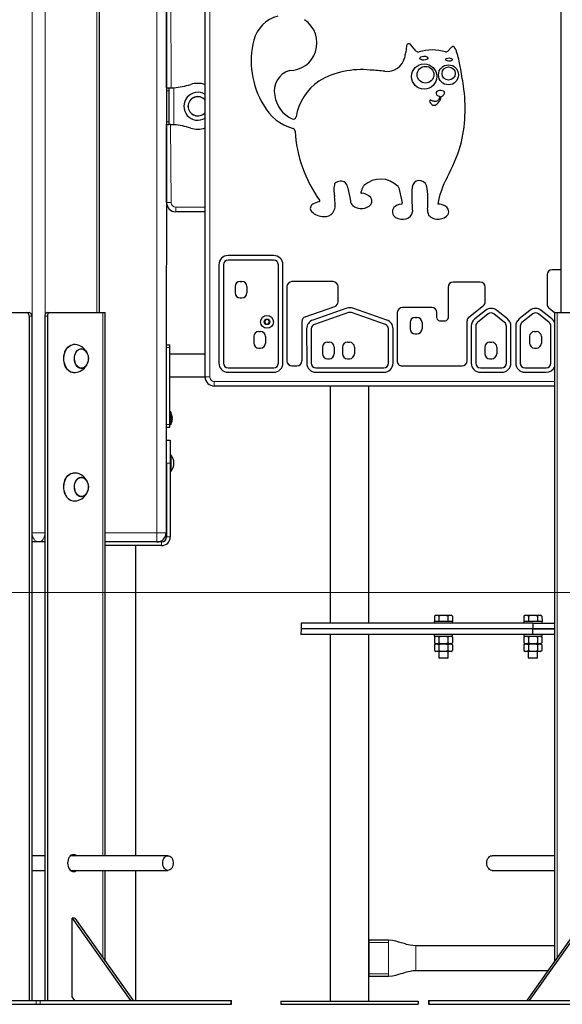
# Model space of a CAD drawing. Units: millimetres. Extents: x 6774 to 26621, y 1524 to 41026.
# Drawn here: x 15202 to 15794, y 26402 to 27475 of the extents above; entities that cross this region are included whole.
import ezdxf

# ---------------------------------------------------------------- set-up
doc = ezdxf.new("R2010")
doc.units = ezdxf.units.MM
doc.header["$LTSCALE"] = 100
doc.layers.add('THICK_LINE', color=7, linetype='Continuous', lineweight=25)

msp = doc.modelspace()

# ---------------------------------------------------------------- linework, layer by layer
at = {"color": 7, "linetype": 'Continuous', "lineweight": 18}
for p, q in [((15229.44, 28225.21), (15229.44, 27153.49)), ((15286.01, 28142.73), (15286.01, 27155.56)), ((15351.52, 27965.56), (15351.52, 26915.56)), ((15409.02, 27725.56), (15409.02, 27085.56)), ((15366.13, 27640.56), (15367.03, 27400.63)), ((15215.3, 27565.9), (15215.3, 26915.56)), ((15361.52, 27397.56), (15364.52, 27397.56)), ((15370.02, 27400.75), (15370.02, 27360.36)), ((15361.52, 27363.56), (15364.52, 27363.56)), ((15366.13, 27360.56), (15367.03, 27275.56)), ((15362.03, 27275.56), (15367.03, 27275.56)), ((15372.03, 27265.56), (15372.03, 27270.56)), ((15372.03, 27270.56), (15404.02, 27270.56)), ((15214.95, 27151.56), (15212.12, 27151.56)), ((15231.92, 27151.56), (15229.09, 27151.56)), ((15292.38, 27155.56), (15292.38, 26563.56)), ((15788.06, 27155.56), (15788.06, 26452.56)), ((15361.52, 27117.56), (15365.52, 27117.56)), ((15409.02, 27085.56), (15404.02, 27085.56)), ((15414.02, 27080.56), (15785.27, 27080.56)), ((15414.02, 27080.56), (15414.02, 27075.56)), ((15367.95, 27043.11), (15367.95, 27043.11)), ((15361.52, 27033.56), (15365.52, 27033.56)), ((15367.95, 27038), (15367.95, 27038)), ((15362.02, 26995.78), (15361.52, 26995.78)), ((15362.02, 26995.31), (15361.52, 26995.1)), ((15361.52, 26995.1), (15362.02, 26995.31)), ((15361.52, 26987.33), (15362.02, 26987.52)), ((15366.02, 26991.56), (15362.02, 26991.56)), ((15215.3, 26915.56), (15229.09, 26915.56)), ((15215.3, 26915.56), (15215.3, 26915.56)), ((15295.16, 26915.56), (15351.52, 26915.56)), ((15351.52, 26915.56), (15361.52, 26915.56)), ((15351.52, 26915.56), (15351.52, 26905.56)), ((15362.02, 26911.06), (15366.02, 26911.06)), ((15356.52, 26901.56), (15356.52, 26905.56)), ((15292.38, 26547.56), (15292.38, 26452.56)), ((15604.02, 26468.83), (15604.02, 26471.38)), ((15604.02, 26468.83), (15583.02, 26468.83)), ((15604.02, 26434.93), (15604.02, 26468.83)), ((15634.02, 26438.48), (15634.02, 26465.28)), ((15604.02, 26434.93), (15583.02, 26434.93)), ((15604.02, 26432.38), (15604.02, 26434.93)), ((15219.9, 26405.56), (15219.9, 26401.56)), ((15224.14, 26405.56), (15224.14, 26401.56)), ((15432.03, 26405.56), (15432.03, 26401.56)), ((15648.4, 26405.56), (15648.4, 26401.56))]:
    msp.add_line(p, q, dxfattribs=at)
at = {"color": 7, "linetype": 'Continuous', "lineweight": 25}
for p, q in [((15288.94, 27155.56), (15288.94, 28139)), ((15362.03, 27965.56), (15361.52, 26915.56)), ((15792.2, 27757.19), (15792.2, 27155.56)), ((15404.02, 27085.56), (15404.02, 27725.56)), ((15362.03, 27400.56), (15362.03, 27640.56)), ((15623.71, 27446.53), (15622.83, 27439.29)), ((15634.35, 27440.71), (15628.07, 27447.87)), ((15672.44, 27444.5), (15668.63, 27440.51)), ((15673.18, 27445.14), (15672.44, 27444.5)), ((15676.99, 27443.28), (15676.22, 27444.62)), ((15362.03, 27435.06), (15361.52, 27435.06)), ((15361.52, 27431.06), (15362.03, 27431.06)), ((15362.03, 27410.06), (15361.52, 27410.06)), ((15361.52, 27406.06), (15362.03, 27406.06)), ((15362.03, 27400.56), (15364.52, 27400.56)), ((15364.52, 27400.56), (15364.52, 27397.56)), ((15364.52, 27400.56), (15366.13, 27400.56)), ((15364.52, 27397.56), (15364.52, 27363.56)), ((15655.9, 27395.16), (15655.9, 27394.92)), ((15657.35, 27397.14), (15658.06, 27397.34)), ((15665.13, 27394.37), (15665.11, 27394.33)), ((15657.63, 27392.29), (15659.88, 27391.23)), ((15661.77, 27391.3), (15662.85, 27391.87)), ((15364.52, 27363.56), (15364.52, 27360.56)), ((15362.03, 27275.56), (15362.03, 27360.56)), ((15362.03, 27360.56), (15364.52, 27360.56)), ((15366.13, 27360.56), (15364.52, 27360.56)), ((15559.58, 27291.56), (15562.51, 27277.49)), ((15615.2, 27291.53), (15618.98, 27275.15)), ((15404.02, 27265.56), (15372.03, 27265.56)), ((15646.68, 27268.08), (15646.72, 27265.65)), ((15478.9, 27217.77), (15429.02, 27217.77)), ((15478.9, 27212.77), (15429.02, 27212.77)), ((15419.02, 27207.77), (15419.02, 27100.56)), ((15424.02, 27207.77), (15424.02, 27100.56)), ((15483.9, 27100.56), (15483.9, 27207.77)), ((15488.9, 27100.56), (15488.9, 27207.77)), ((15792.2, 27202.35), (15782.46, 27202.35)), ((15442.13, 27189.65), (15444.13, 27189.65)), ((15543.55, 27189.4), (15498.76, 27189.4)), ((15704.09, 27188.92), (15674.52, 27188.92)), ((15776.96, 27196.85), (15776.96, 27165.09)), ((15436.63, 27184.15), (15436.63, 27177.15)), ((15449.63, 27184.15), (15449.63, 27177.15)), ((15493.26, 27183.9), (15493.26, 27103.06)), ((15549.1, 27167.51), (15549.05, 27183.91)), ((15669.02, 27183.42), (15669.02, 27149.67)), ((15709.63, 27167.65), (15709.59, 27183.43)), ((15442.13, 27171.65), (15444.13, 27171.65)), ((15513.34, 27151.15), (15545.4, 27162.3)), ((15558.63, 27160.34), (15521.52, 27147.49)), ((15602.28, 27147.49), (15565.17, 27160.34)), ((15651.42, 27161.1), (15619.17, 27161.1)), ((15691.83, 27150.8), (15707.56, 27163.34)), ((15709.76, 27158.03), (15698.11, 27148.73)), ((15733.89, 27148.73), (15722.23, 27158.02)), ((15758.22, 27158.03), (15746.56, 27148.73)), ((15782.34, 27148.73), (15770.68, 27158.02)), ((15778.99, 27160.83), (15785.27, 27155.56)), ((15151.66, 27155.56), (15209.29, 27155.56)), ((15209.29, 27155.56), (15212.12, 27155.56)), ((15212.12, 27151.56), (15212.12, 26405.56)), ((15214.95, 27151.56), (15214.95, 26405.56)), ((15229.09, 27151.56), (15229.09, 26405.56)), ((15231.92, 27155.56), (15234.75, 27155.56)), ((15231.92, 27151.56), (15231.92, 26405.56)), ((15234.75, 27155.56), (15292.38, 27155.56)), ((15292.38, 27155.56), (15295.16, 27155.56)), ((15295.16, 26563.56), (15295.16, 27155.56)), ((15470.42, 27148.22), (15468.66, 27145.94)), ((15473.28, 27147.85), (15470.42, 27148.22)), ((15474.39, 27145.18), (15473.28, 27147.85)), ((15560.27, 27155.61), (15523.16, 27142.76)), ((15600.65, 27142.76), (15563.54, 27155.61)), ((15613.67, 27155.64), (15613.35, 27103.09)), ((15633.14, 27150.39), (15635.14, 27150.39)), ((15689.76, 27103.06), (15689.76, 27146.5)), ((15712.88, 27154.12), (15701.22, 27144.82)), ((15730.77, 27144.82), (15719.11, 27154.12)), ((15761.33, 27154.12), (15749.68, 27144.82)), ((15779.22, 27144.82), (15767.57, 27154.12)), ((15785.27, 27155.56), (15785.27, 26448.62)), ((15785.27, 27155.56), (15788.06, 27155.56)), ((15788.06, 27155.56), (15845.69, 27155.56)), ((15468.66, 27145.94), (15469.76, 27143.27)), ((15469.76, 27143.27), (15472.63, 27142.89)), ((15472.63, 27142.89), (15474.39, 27145.18)), ((15509.65, 27145.96), (15509.65, 27103.06)), ((15514.79, 27138.03), (15514.81, 27100.55)), ((15519.79, 27138.03), (15519.81, 27100.55)), ((15604.01, 27100.56), (15604.01, 27138.04)), ((15609.01, 27100.56), (15609.01, 27138.04)), ((15627.64, 27144.89), (15627.64, 27137.89)), ((15640.64, 27144.89), (15640.64, 27137.89)), ((15694.34, 27140.91), (15694.34, 27100.56)), ((15699.34, 27140.91), (15699.34, 27100.56)), ((15732.65, 27100.56), (15732.65, 27140.91)), ((15737.65, 27100.56), (15737.65, 27140.91)), ((15742.79, 27140.91), (15742.79, 27100.56)), ((15747.79, 27140.91), (15747.79, 27100.56)), ((15781.11, 27100.56), (15781.11, 27140.91)), ((15457.03, 27129.45), (15457.03, 27122.45)), ((15462.53, 27134.95), (15464.53, 27134.95)), ((15470.03, 27129.45), (15470.03, 27122.45)), ((15633.14, 27132.39), (15635.14, 27132.39)), ((15757.89, 27129.45), (15757.89, 27122.45)), ((15763.39, 27134.95), (15765.39, 27134.95)), ((15770.89, 27129.45), (15770.89, 27122.45)), ((15268.83, 27116.3), (15268.67, 27116.3)), ((15361.52, 27120.56), (15365.52, 27120.56)), ((15365.52, 27117.56), (15365.52, 27120.56)), ((15365.52, 27033.56), (15365.52, 27117.56)), ((15462.53, 27116.95), (15464.53, 27116.95)), ((15531.97, 27117.82), (15531.97, 27110.82)), ((15537.47, 27123.32), (15539.47, 27123.32)), ((15544.97, 27117.82), (15544.97, 27110.82)), ((15553.88, 27117.82), (15553.88, 27110.82)), ((15559.38, 27123.32), (15561.38, 27123.32)), ((15566.88, 27117.82), (15566.88, 27110.82)), ((15709.13, 27117.82), (15709.13, 27110.82)), ((15714.63, 27123.32), (15716.63, 27123.32)), ((15722.13, 27117.82), (15722.13, 27110.82)), ((15763.39, 27116.95), (15765.39, 27116.95)), ((15365.52, 27110.56), (15404.02, 27110.56)), ((15537.47, 27105.32), (15539.47, 27105.32)), ((15559.38, 27105.32), (15561.38, 27105.32)), ((15714.63, 27105.32), (15716.63, 27105.32)), ((15268.67, 27094.82), (15268.83, 27094.81)), ((15429.02, 27095.56), (15478.9, 27095.56)), ((15498.76, 27097.56), (15504.15, 27097.56)), ((15524.81, 27095.56), (15599.01, 27095.56)), ((15618.85, 27097.56), (15684.26, 27097.56)), ((15704.34, 27095.56), (15727.65, 27095.56)), ((15752.79, 27095.56), (15776.11, 27095.56)), ((15365.52, 27085.56), (15404.02, 27085.56)), ((15429.02, 27090.56), (15478.9, 27090.56)), ((15524.81, 27090.56), (15599.01, 27090.56)), ((15704.34, 27090.56), (15727.65, 27090.56)), ((15752.79, 27090.56), (15776.11, 27090.56)), ((15785.27, 27075.56), (15414.02, 27075.56)), ((15540.36, 27075.56), (15540.36, 26816.88)), ((15582.66, 26816.88), (15582.66, 27075.56)), ((15366.52, 27047.36), (15365.52, 27047.36)), ((15366.52, 27047.36), (15366.52, 27033.76)), ((15368.12, 27042.61), (15368.12, 27042.59)), ((15368.12, 27041.85), (15368.12, 27041.29)), ((15368.12, 27039.82), (15368.12, 27039.26)), ((15361.52, 27030.56), (15365.52, 27030.56)), ((15365.52, 27033.56), (15366.52, 27033.76)), ((15365.52, 27030.56), (15365.52, 27033.56)), ((15368.12, 27038.53), (15368.12, 27038.5)), ((15362.02, 26991.56), (15362.02, 27016.56)), ((15362.02, 27016.56), (15366.02, 27016.56)), ((15366.02, 27016.56), (15366.02, 26991.56)), ((15362.02, 26995.78), (15361.52, 26995.78)), ((15366.75, 27000.56), (15366.02, 27000.56)), ((15366.75, 27000.56), (15366.75, 26982.56)), ((15361.52, 26987.33), (15362.02, 26987.33)), ((15362.02, 26991.56), (15362.02, 26911.06)), ((15366.02, 26991.56), (15366.02, 26911.06)), ((15268.83, 26976.3), (15268.67, 26976.3)), ((15366.02, 26982.56), (15366.75, 26982.56)), ((15268.67, 26954.82), (15268.83, 26954.81)), ((15222.37, 26905.56), (15214.95, 26905.56)), ((15229.09, 26905.56), (15222.37, 26905.56)), ((15351.52, 26905.56), (15295.16, 26905.56)), ((15356.52, 26901.56), (15295.16, 26901.56)), ((15328.27, 26563.56), (15328.27, 26901.56)), ((15356.52, 26905.56), (15351.52, 26905.56)), ((15656.03, 26825.88), (15654.21, 26824.83)), ((15654.21, 26824.83), (15654.21, 26818.88)), ((15656.03, 26825.88), (15664.02, 26825.88)), ((15659.12, 26824.83), (15659.12, 26818.88)), ((15664.02, 26825.88), (15672.01, 26825.88)), ((15668.93, 26824.83), (15668.93, 26818.88)), ((15673.84, 26824.83), (15672.01, 26825.88)), ((15673.84, 26824.83), (15673.84, 26818.88)), ((15753.53, 26825.88), (15751.71, 26824.83)), ((15751.71, 26824.83), (15751.71, 26818.88)), ((15753.53, 26825.88), (15761.52, 26825.88)), ((15756.62, 26824.83), (15756.62, 26818.88)), ((15761.52, 26825.88), (15769.51, 26825.88)), ((15766.43, 26824.83), (15766.43, 26818.88)), ((15771.34, 26824.83), (15769.51, 26825.88)), ((15771.34, 26824.83), (15771.52, 26818.88)), ((15508.64, 26816.88), (15508.64, 26810.88)), ((15761.54, 26816.88), (15508.64, 26816.88)), ((15654.02, 26818.88), (15654.02, 26816.88)), ((15674.02, 26818.88), (15654.02, 26818.88)), ((15674.02, 26816.88), (15674.02, 26818.88)), ((15751.52, 26818.88), (15751.52, 26816.88)), ((15771.52, 26818.88), (15751.52, 26818.88)), ((15761.54, 26816.88), (15761.54, 26810.88)), ((15761.54, 26816.88), (15785.27, 26816.88)), ((15771.52, 26816.88), (15771.52, 26818.88)), ((15508.64, 26810.88), (15508.6, 26804.88)), ((15761.5, 26804.88), (15508.6, 26804.88)), ((15761.5, 26810.88), (15508.65, 26810.88)), ((15761.54, 26810.88), (15508.65, 26810.88)), ((15540.37, 26804.88), (15540.37, 26404.88)), ((15582.67, 26404.88), (15582.67, 26804.88)), ((15654.02, 26804.88), (15654.02, 26802.88)), ((15654.02, 26802.88), (15674.02, 26802.88)), ((15656.03, 26802.88), (15654.21, 26801.83)), ((15673.84, 26801.83), (15672.01, 26802.88)), ((15674.02, 26802.88), (15674.02, 26804.88)), ((15751.52, 26804.88), (15751.52, 26802.88)), ((15751.52, 26802.88), (15771.52, 26802.88)), ((15753.53, 26802.88), (15751.71, 26801.83)), ((15761.5, 26804.88), (15761.5, 26810.88)), ((15785.27, 26810.88), (15761.5, 26810.88)), ((15785.27, 26804.88), (15761.5, 26804.88)), ((15761.54, 26810.88), (15785.27, 26810.88)), ((15771.34, 26801.83), (15769.51, 26802.88)), ((15771.52, 26802.88), (15771.52, 26804.88)), ((15654.21, 26801.83), (15654.21, 26795.54)), ((15654.21, 26795.54), (15656.03, 26794.48)), ((15656.03, 26794.48), (15654.21, 26793.43)), ((15654.21, 26793.43), (15654.21, 26787.14)), ((15656.03, 26794.48), (15672.01, 26794.48)), ((15664.02, 26794.48), (15656.03, 26794.48)), ((15659.12, 26801.83), (15659.12, 26795.54)), ((15659.12, 26793.43), (15659.12, 26787.14)), ((15672.01, 26794.48), (15664.02, 26794.48)), ((15668.93, 26801.83), (15668.93, 26795.54)), ((15668.93, 26793.43), (15668.93, 26787.14)), ((15672.01, 26794.48), (15673.84, 26795.54)), ((15673.84, 26793.43), (15672.01, 26794.48)), ((15673.84, 26801.83), (15673.84, 26795.54)), ((15673.84, 26793.43), (15673.84, 26787.14)), ((15751.71, 26801.83), (15751.71, 26795.54)), ((15751.71, 26795.54), (15753.53, 26794.48)), ((15753.53, 26794.48), (15751.71, 26793.43)), ((15751.71, 26793.43), (15751.71, 26787.14)), ((15761.52, 26794.48), (15753.53, 26794.48)), ((15753.53, 26794.48), (15769.51, 26794.48)), ((15756.62, 26801.83), (15756.62, 26795.54)), ((15756.62, 26793.43), (15756.62, 26787.14)), ((15769.51, 26794.48), (15761.52, 26794.48)), ((15766.43, 26801.83), (15766.43, 26795.54)), ((15766.43, 26793.43), (15766.43, 26787.14)), ((15769.51, 26794.48), (15771.34, 26795.54)), ((15771.34, 26793.43), (15769.51, 26794.48)), ((15771.34, 26801.83), (15771.34, 26795.54)), ((15771.34, 26793.43), (15771.34, 26787.14)), ((15654.21, 26787.14), (15656.03, 26786.08)), ((15664.02, 26786.08), (15656.03, 26786.08)), ((15659.02, 26786.08), (15659.02, 26779.38)), ((15672.01, 26786.08), (15664.02, 26786.08)), ((15669.02, 26779.38), (15669.02, 26786.08)), ((15672.01, 26786.08), (15673.84, 26787.14)), ((15751.71, 26787.14), (15753.53, 26786.08)), ((15761.52, 26786.08), (15753.53, 26786.08)), ((15756.52, 26786.08), (15756.52, 26779.38)), ((15769.51, 26786.08), (15761.52, 26786.08)), ((15766.52, 26779.38), (15766.52, 26786.08)), ((15769.51, 26786.08), (15771.34, 26787.14)), ((15659.02, 26779.38), (15659.52, 26778.88)), ((15659.02, 26779.38), (15669.02, 26779.38)), ((15668.52, 26778.88), (15659.52, 26778.88)), ((15668.52, 26778.88), (15669.02, 26779.38)), ((15756.52, 26779.38), (15757.02, 26778.88)), ((15756.52, 26779.38), (15766.52, 26779.38)), ((15766.02, 26778.88), (15757.02, 26778.88)), ((15766.02, 26778.88), (15766.52, 26779.38)), ((15229.09, 26563.56), (15214.95, 26563.56)), ((15363.44, 26563.56), (15257.27, 26563.56)), ((15785.27, 26563.56), (15716.99, 26563.56)), ((15214.95, 26547.56), (15229.09, 26547.56)), ((15257.27, 26547.56), (15363.44, 26547.56)), ((15295.16, 26448.62), (15295.16, 26547.56)), ((15328.27, 26405.56), (15328.27, 26547.56)), ((15716.99, 26547.56), (15785.27, 26547.56)), ((15261.97, 26495.56), (15259.14, 26495.56)), ((15259.14, 26495.56), (15322.78, 26405.56)), ((15259.14, 26409.56), (15259.14, 26495.56)), ((15261.97, 26495.56), (15325.61, 26405.56)), ((15818.46, 26495.56), (15754.82, 26405.56)), ((15821.29, 26495.56), (15757.65, 26405.56)), ((15604.02, 26471.38), (15583.02, 26471.38)), ((15583.02, 26468.83), (15583.02, 26471.38)), ((15583.02, 26434.93), (15583.02, 26468.83)), ((15785.27, 26465.28), (15634.02, 26465.28)), ((15634.02, 26438.48), (15778.11, 26438.48)), ((15583.02, 26432.38), (15583.02, 26434.93)), ((15583.02, 26432.38), (15604.02, 26432.38)), ((15012.01, 26405.56), (15219.9, 26405.56)), ((15219.9, 26405.56), (15224.14, 26405.56)), ((15224.14, 26405.56), (15432.03, 26405.56)), ((15261.97, 26405.56), (15259.14, 26409.56)), ((15432.03, 26405.56), (15432.91, 26405.56)), ((15432.91, 26401.56), (15432.91, 26405.56)), ((15647.53, 26405.56), (15647.53, 26401.56)), ((15647.53, 26405.56), (15648.4, 26405.56)), ((15648.4, 26405.56), (15856.29, 26405.56)), ((15012.01, 26401.56), (15219.9, 26401.56)), ((15219.9, 26401.56), (15224.14, 26401.56)), ((15224.14, 26401.56), (15432.03, 26401.56)), ((15432.03, 26401.56), (15432.91, 26401.56)), ((15486.52, 26404.88), (15486.52, 26401.88)), ((15486.52, 26404.88), (15636.52, 26404.88)), ((15486.52, 26401.88), (15636.52, 26401.88)), ((15636.52, 26404.88), (15636.52, 26401.88)), ((15647.53, 26401.56), (15648.4, 26401.56)), ((15648.4, 26401.56), (15856.29, 26401.56))]:
    msp.add_line(p, q, dxfattribs=at)
at = {"color": 7, "linetype": 'Continuous', "lineweight": 25, "flags": 128}
for points in [[(15364.52, 27400.56), (15366.75, 27400.62), (15370.02, 27400.75)], [(15366.13, 27400.56), (15367.9, 27400.62), (15370.02, 27400.75)], [(15370.02, 27360.36), (15366.75, 27360.5), (15364.01, 27360.56)], [(15370.02, 27360.36), (15367.9, 27360.5), (15366.13, 27360.56)], [(15251.52, 27097.38), (15250.74, 27099.43), (15250.2, 27101.62), (15249.89, 27103.9), (15249.84, 27106.22), (15250.04, 27108.53), (15250.48, 27110.76), (15251.16, 27112.88), (15252.06, 27114.82), (15253.16, 27116.55), (15254.43, 27118.01), (15255.85, 27119.19), (15257.38, 27120.04), (15258.98, 27120.56), (15260.14, 27120.68)], [(15251.65, 27097.37), (15250.87, 27099.42), (15250.33, 27101.61), (15250.02, 27103.9), (15249.97, 27106.22), (15250.17, 27108.53), (15250.61, 27110.77), (15251.29, 27112.88), (15252.19, 27114.83), (15253.29, 27116.56), (15254.57, 27118.03), (15255.99, 27119.2), (15257.51, 27120.06), (15259.12, 27120.58), (15260.14, 27120.68)], [(15273.62, 27096.98), (15272.43, 27095.93), (15271.12, 27095.22), (15269.74, 27094.85), (15268.34, 27094.85), (15266.96, 27095.22), (15265.65, 27095.93), (15264.46, 27096.98), (15263.42, 27098.32), (15262.58, 27099.9), (15261.95, 27101.67), (15261.57, 27103.58), (15261.44, 27105.56), (15261.57, 27107.53), (15261.95, 27109.44), (15262.58, 27111.22), (15263.42, 27112.8), (15264.46, 27114.14), (15265.65, 27115.18), (15266.96, 27115.9), (15268.34, 27116.26), (15269.74, 27116.26), (15271.12, 27115.9), (15272.43, 27115.18), (15273.62, 27114.13), (15274.66, 27112.8), (15275.5, 27111.21), (15276.13, 27109.44), (15276.51, 27107.53), (15276.64, 27105.56), (15276.51, 27103.58), (15276.13, 27101.67), (15275.5, 27099.9), (15274.66, 27098.31), (15273.62, 27096.98)], [(15262.79, 27099.9), (15262.16, 27101.62), (15261.76, 27103.48), (15261.62, 27105.4), (15261.72, 27107.33), (15262.08, 27109.2), (15262.67, 27110.95), (15263.48, 27112.52), (15264.48, 27113.84), (15265.63, 27114.89), (15266.9, 27115.61), (15268.25, 27116), (15269.62, 27116.03), (15270.97, 27115.7), (15272.25, 27115.02), (15273.43, 27114.03), (15274.45, 27112.74), (15275.3, 27111.22), (15275.92, 27109.49), (15276.32, 27107.64), (15276.46, 27105.71), (15276.36, 27103.78), (15276, 27101.91), (15275.41, 27100.16), (15274.6, 27098.6), (15273.6, 27097.27), (15272.45, 27096.23), (15271.18, 27095.5), (15269.83, 27095.12), (15268.46, 27095.09), (15267.11, 27095.42), (15265.83, 27096.09), (15264.65, 27097.09), (15263.63, 27098.37), (15262.79, 27099.9)], [(15260.12, 27090.39), (15259.68, 27090.44), (15258.05, 27090.81), (15256.49, 27091.52), (15255.02, 27092.56), (15253.69, 27093.91), (15252.51, 27095.53), (15251.52, 27097.38)], [(15367.95, 27043.11), (15367.92, 27043.18), (15367.9, 27043.21), (15367.88, 27043.19), (15367.88, 27043.12), (15367.89, 27043.02), (15367.91, 27042.88), (15367.94, 27042.73), (15367.95, 27042.67)], [(15367.95, 27038.44), (15367.92, 27038.29), (15367.89, 27038.14), (15367.88, 27038.02), (15367.88, 27037.93), (15367.89, 27037.9), (15367.91, 27037.92), (15367.95, 27037.98), (15367.95, 27038)], [(15251.52, 26957.38), (15250.74, 26959.43), (15250.2, 26961.62), (15249.89, 26963.9), (15249.84, 26966.22), (15250.04, 26968.53), (15250.48, 26970.76), (15251.16, 26972.88), (15252.06, 26974.82), (15253.16, 26976.55), (15254.43, 26978.01), (15255.85, 26979.19), (15257.38, 26980.04), (15258.98, 26980.56), (15259.82, 26980.69)], [(15251.65, 26957.37), (15250.87, 26959.42), (15250.33, 26961.61), (15250.02, 26963.9), (15249.97, 26966.22), (15250.17, 26968.53), (15250.61, 26970.77), (15251.29, 26972.88), (15252.19, 26974.83), (15253.29, 26976.56), (15254.57, 26978.03), (15255.99, 26979.2), (15257.51, 26980.06), (15259.12, 26980.58), (15260.13, 26980.72)], [(15273.62, 26956.98), (15272.43, 26955.93), (15271.12, 26955.22), (15269.74, 26954.85), (15268.34, 26954.85), (15266.96, 26955.22), (15265.65, 26955.93), (15264.46, 26956.98), (15263.42, 26958.32), (15262.58, 26959.9), (15261.95, 26961.67), (15261.57, 26963.58), (15261.44, 26965.56), (15261.57, 26967.53), (15261.95, 26969.44), (15262.58, 26971.22), (15263.42, 26972.8), (15264.46, 26974.14), (15265.65, 26975.18), (15266.96, 26975.9), (15268.34, 26976.26), (15269.74, 26976.26), (15271.12, 26975.9), (15272.43, 26975.18), (15273.62, 26974.13), (15274.66, 26972.8), (15275.5, 26971.21), (15276.13, 26969.44), (15276.51, 26967.53), (15276.64, 26965.56), (15276.51, 26963.58), (15276.13, 26961.67), (15275.5, 26959.9), (15274.66, 26958.31), (15273.62, 26956.98)], [(15262.79, 26959.9), (15262.16, 26961.62), (15261.76, 26963.48), (15261.62, 26965.4), (15261.72, 26967.33), (15262.08, 26969.2), (15262.67, 26970.95), (15263.48, 26972.52), (15264.48, 26973.84), (15265.63, 26974.89), (15266.9, 26975.61), (15268.25, 26976), (15269.62, 26976.03), (15270.97, 26975.7), (15272.25, 26975.02), (15273.43, 26974.03), (15274.45, 26972.74), (15275.3, 26971.22), (15275.92, 26969.49), (15276.32, 26967.64), (15276.46, 26965.71), (15276.36, 26963.78), (15276, 26961.91), (15275.41, 26960.16), (15274.6, 26958.6), (15273.6, 26957.27), (15272.45, 26956.23), (15271.18, 26955.5), (15269.83, 26955.12), (15268.46, 26955.09), (15267.11, 26955.42), (15265.83, 26956.09), (15264.65, 26957.09), (15263.63, 26958.37), (15262.79, 26959.9)], [(15263.84, 26563.56), (15263.06, 26564.1), (15261.83, 26564.63), (15260.56, 26564.81), (15259.28, 26564.63), (15258.05, 26564.1), (15256.92, 26563.25), (15255.93, 26562.1), (15255.12, 26560.7), (15254.51, 26559.1), (15254.14, 26557.36), (15254.01, 26555.56), (15254.14, 26553.75), (15254.51, 26552.02), (15255.12, 26550.42), (15255.93, 26549.02), (15256.92, 26547.87), (15258.05, 26547.01), (15259.28, 26546.48), (15260.56, 26546.31), (15261.83, 26546.48), (15263.06, 26547.01), (15263.84, 26547.56)], [(15259.14, 26564.59), (15260.23, 26564.1), (15261.01, 26563.56)], [(15357.78, 26555.56), (15357.92, 26557.28), (15358.31, 26558.92), (15358.94, 26560.4), (15359.78, 26561.65), (15360.79, 26562.62), (15361.93, 26563.27), (15363.13, 26563.54), (15364.35, 26563.45), (15365.53, 26562.99), (15366.61, 26562.18), (15367.55, 26561.06), (15368.29, 26559.68), (15368.8, 26558.11), (15369.06, 26556.42), (15369.06, 26554.69), (15368.8, 26553), (15368.29, 26551.43), (15367.55, 26550.06), (15366.61, 26548.94), (15365.53, 26548.12), (15364.35, 26547.66), (15363.13, 26547.57), (15361.93, 26547.85), (15360.79, 26548.49), (15359.78, 26549.46), (15358.94, 26550.72), (15358.31, 26552.2), (15357.92, 26553.84), (15357.78, 26555.56)], [(15711.34, 26555.56), (15711.47, 26557.28), (15711.86, 26558.92), (15712.49, 26560.4), (15713.33, 26561.65), (15714.34, 26562.62), (15715.48, 26563.27), (15716.69, 26563.54), (15716.99, 26563.56)], [(15261.01, 26547.56), (15260.23, 26547.01), (15259.14, 26546.53)], [(15716.99, 26547.56), (15716.69, 26547.57), (15715.48, 26547.85), (15714.34, 26548.49), (15713.33, 26549.46), (15712.49, 26550.72), (15711.86, 26552.2), (15711.47, 26553.84), (15711.34, 26555.56)], [(15634.02, 26465.28), (15630.58, 26465.5), (15627.74, 26465.97), (15625.48, 26466.48), (15623.79, 26466.92), (15622.41, 26467.31), (15621.2, 26467.67), (15619.75, 26468.11), (15617.71, 26468.73), (15615.19, 26469.48), (15612.08, 26470.31), (15608.36, 26471.04), (15604.02, 26471.38)], [(15604.02, 26432.38), (15608.36, 26432.72), (15612.08, 26433.46), (15615.19, 26434.28), (15617.71, 26435.03), (15619.75, 26435.66), (15620.86, 26435.99), (15621.83, 26436.28), (15622.68, 26436.53), (15623.79, 26436.85), (15625.48, 26437.29), (15627.74, 26437.8), (15630.58, 26438.26), (15634.02, 26438.48)]]:
    msp.add_lwpolyline(points, dxfattribs=at)
at = {"color": 7, "linetype": 'Continuous', "lineweight": 18, "flags": 128}
for points in [[(15222.37, 26905.56), (15220.99, 26905.75), (15219.67, 26906.32), (15218.44, 26907.24), (15217.37, 26908.49), (15216.49, 26910), (15215.84, 26911.73), (15215.44, 26913.61), (15215.3, 26915.56)], [(15229.09, 26912.43), (15228.9, 26911.73), (15228.25, 26910), (15227.37, 26908.49), (15226.3, 26907.24), (15225.08, 26906.32), (15223.75, 26905.75), (15222.37, 26905.56)]]:
    msp.add_lwpolyline(points, dxfattribs=at)
at = {"color": 7, "linetype": 'Continuous', "lineweight": 25}
for centre, radius in [((15642.97, 27412.99), 13.8), ((15669.46, 27414.8), 10.88), ((15644.45, 27414.96), 9.13), ((15669.68, 27416.28), 7.2), ((15471.52, 27145.56), 7), ((15471.52, 27145.56), 3)]:
    msp.add_circle(centre, radius, dxfattribs=at)
for centre, radius, start, end in [((15492.45, 27443.5), 36.43, 104.30892, 165.3152), ((15495.44, 27449.57), 30.61, 341.55938, 56.00857), ((15545.28, 27429.66), 91.05, 165.3152, 211.51296), ((15626.19, 27446.22), 2.5, 41.26395, 173.05667), ((15496.25, 27449.3), 29.75, 269.48215, 341.55938), ((15576.91, 27444.88), 46.25, 346.05383, 353.05667), ((15636.6, 27442.69), 3, 221.26395, 287.1317), ((15651.82, 27393.33), 48.65, 72.9509, 107.1317), ((15666.82, 27442.23), 2.5, 252.9509, 316.31295), ((15674.49, 27443.62), 2, 29.98811, 130.62619), ((15652.69, 27431.3), 27.09, 18.61689, 26.23664), ((15559.34, 27402.51), 124.78, 9.8011, 17.46278), ((15602.39, 27438.55), 20, 263.40672, 346.05383), ((15503.01, 27397.11), 23.51, 107.41484, 192.25102), ((15574.27, 27329.02), 91.5, 83.83506, 120.3762), ((15572.73, 27181.96), 238.3, 83.40672, 87.26647), ((15326.28, 27354.14), 362.76, 7.72562, 11.0628), ((15364.53, 27477.28), 76.72, 274.10909, 288.03864), ((15396.03, 27380.56), 25, 71.34243, 108.03864), ((15562.95, 27358.42), 60.63, 125.20255, 170.04244), ((15396.03, 27380.56), 15.21, 58.26751, 301.73249), ((15657.9, 27395.21), 2, 105.9965, 181.52633), ((15658.9, 27395), 3, 181.52633, 244.87325), ((15660.57, 27388.33), 9.35, 68.23509, 105.54448), ((15660.51, 27396.29), 5, 297.95211, 336.89662), ((15663.29, 27395.16), 2, 336.89662, 68.23509), ((15524.1, 27377.82), 163.58, 345.81188, 8.82129), ((15396.02, 27380.18), 10.75, 41.87686, 178.01354), ((15396.03, 27380.56), 10.5, 40.38623, 180), ((15513.13, 27397.03), 33.45, 188.42328, 245.03523), ((15649.94, 27386.35), 1, 63.70479, 191.99053), ((15655.12, 27387.45), 6.3, 191.99053, 232.17202), ((15655.63, 27397.86), 11.84, 243.70479, 261.30114), ((15653.71, 27385.63), 4, 232.17202, 307.85591), ((15654.94, 27391.81), 5.76, 258.98629, 341.82935), ((15644.36, 27397.66), 19.23, 307.85591, 323.91717), ((15659.46, 27390.32), 1, 341.82935, 64.87325), ((15654.29, 27390.43), 6.95, 323.91717, 359.90179), ((15662.24, 27390.41), 1, 117.95211, 179.90179), ((15396.02, 27380.93), 10.75, 181.98646, 318.12314), ((15396.03, 27380.56), 10.5, 180, 319.61377), ((15514.57, 27407.7), 53.45, 208.65674, 254.10815), ((15500.28, 27369.42), 3, 245.03523, 350.04244), ((15364.53, 27283.83), 76.73, 71.96136, 85.8909), ((15396.03, 27380.56), 25, 251.96136, 288.65757), ((15499.11, 27353.41), 3, 3.28699, 74.10815), ((15644.7, 27361.77), 142.83, 183.28699, 215.83625), ((15483.55, 27401.93), 209.23, 331.76693, 342.12995), ((15547.87, 27294.5), 2.89, 132.86142, 170.65403), ((15551.83, 27290.23), 8.72, 54.11477, 132.86142), ((15550.8, 27290.99), 8.81, 3.69324, 45.73557), ((15595.29, 27274.84), 26.35, 43.35333, 133.31217), ((15637.86, 27291.34), 8.19, 19.39395, 172.32203), ((15765.69, 27252.38), 110.1, 152.65604, 168.69315), ((15583.81, 27288.59), 39.32, 170.65403, 190.14599), ((15574.87, 27286.71), 1, 162.18739, 266.7409), ((15609.21, 27275.68), 37.06, 152.20791, 162.18739), ((15574, 27271.35), 14.39, 42.42769, 86.7409), ((15579.96, 27291.1), 4, 133.31217, 152.20791), ((15612.28, 27290.85), 3, 12.97152, 43.66066), ((15800.39, 27282.31), 170.95, 176.60623, 185.55034), ((15552.06, 27277.1), 95.05, 354.5527, 10.27688), ((15372.03, 27275.56), 10, 180, 270), ((15533.6, 27254.49), 22.71, 103.40898, 122.15886), ((15528.1, 27277.56), 1, 283.40898, 35.83625), ((15495.76, 27272.83), 50.13, 0.58113, 10.14599), ((15561.53, 27277.29), 1, 2.64026, 11.75142), ((15569.68, 27277.67), 7.15, 182.64026, 229.32342), ((15579.47, 27277.14), 6.47, 303.68856, 37.24766), ((15618, 27274.92), 1, 274.49242, 12.97152), ((15523.74, 27269.24), 5, 116.49733, 222.74188), ((15533.71, 27279.65), 19.4, 225.3266, 269.70818), ((15534.13, 27272.43), 12.2, 267.55312, 319.23018), ((15532.94, 27272.22), 13, 323.35898, 4.93424), ((15574.26, 27284.53), 15.38, 233.01911, 265.66918), ((15574.6, 27283.94), 14.82, 264.18246, 304.76548), ((15615.48, 27265.61), 7.14, 141.74165, 239.12623), ((15619.08, 27261.21), 12.75, 94.49242, 136.2514), ((15620.79, 27267.19), 9.59, 286.1479, 349.93795), ((15629.25, 27265.68), 1, 349.93795, 5.55034), ((15654, 27265.93), 7.29, 182.19252, 222.94617), ((15657.79, 27258.12), 15.84, 51.8681, 90.23464), ((15663.28, 27265.75), 6.46, 306.95761, 48.39612), ((15619.36, 27272.1), 14.72, 239.12623, 286.1479), ((15657.36, 27270.58), 12.97, 227.88296, 265.76347), ((15658.09, 27272.65), 15.1, 263.58314, 306.95761), ((15429.02, 27207.77), 10, 90, 180), ((15429.02, 27207.77), 5, 90, 180), ((15478.9, 27207.77), 10, 0, 90), ((15478.9, 27207.77), 5, 0, 90), ((15782.46, 27196.85), 5.5, 90, 180), ((15442.13, 27184.15), 5.5, 90, 180), ((15444.13, 27184.15), 5.5, 0, 90), ((15498.76, 27183.9), 5.5, 90, 180), ((15543.55, 27183.9), 5.5, 0.14926, 90), ((15674.52, 27183.42), 5.5, 90, 180), ((15704.09, 27183.42), 5.5, 0.12228, 90), ((15442.13, 27177.15), 5.5, 180, 270), ((15444.13, 27177.15), 5.5, 270, 0), ((15543.6, 27167.49), 5.5, 289.17394, 0.14926), ((15704.13, 27167.64), 5.5, 308.56504, 0.12228), ((15561.9, 27150.89), 10, 70.90089, 109.09911), ((15619.17, 27155.6), 5.5, 90, 179.65162), ((15651.42, 27155.6), 5.5, 0.60185, 90), ((15716, 27150.21), 10, 51.43374, 128.56504), ((15764.45, 27150.21), 10, 51.43374, 128.56504), ((15782.46, 27165.09), 5.5, 180, 230.85333), ((15208.58, 27152.06), 3.57, 351.95053, 78.57825), ((15211.41, 27152.06), 3.57, 351.95053, 78.57825), ((15232.62, 27152.06), 3.57, 101.42175, 188.04947), ((15235.45, 27152.06), 3.57, 101.42175, 188.04947), ((15515.15, 27145.96), 5.5, 109.17394, 180), ((15524.79, 27138.04), 10, 109.09911, 180.02395), ((15561.9, 27150.89), 5, 70.90089, 109.09911), ((15599.01, 27138.04), 10, 360, 70.90089), ((15633.14, 27144.89), 5.5, 90, 180), ((15635.14, 27144.89), 5.5, 0, 90), ((15346.93, 27152.41), 310, 359.5069, 0.60185), ((15659.92, 27149.71), 3, 179.5069, 266.01358), ((15663.29, 27197.98), 51.38, 266.01358, 273.24215), ((15666.02, 27149.67), 3, 273.24215, 0), ((15695.26, 27146.5), 5.5, 128.56504, 180), ((15704.34, 27140.91), 10, 128.56504, 180), ((15716, 27150.21), 5, 51.43374, 128.56504), ((15727.65, 27140.91), 10, 360, 51.43374), ((15752.79, 27140.91), 10, 128.56504, 180), ((15764.45, 27150.21), 5, 51.43374, 128.56504), ((15776.11, 27140.91), 10, 23.52038, 51.43374), ((15524.79, 27138.04), 5, 109.09911, 180.02395), ((15599.01, 27138.04), 5, 0, 70.90089), ((15633.14, 27137.89), 5.5, 180, 270), ((15635.14, 27137.89), 5.5, 270, 0), ((15704.34, 27140.91), 5, 128.56504, 180), ((15727.65, 27140.91), 5, 0, 51.43374), ((15752.79, 27140.91), 5, 128.56504, 180), ((15776.11, 27140.91), 5, 0, 51.43374), ((15462.53, 27129.45), 5.5, 90, 180), ((15464.53, 27129.45), 5.5, 0, 90), ((15763.39, 27129.45), 5.5, 90, 180), ((15765.39, 27129.45), 5.5, 0, 90), ((15261.39, 27105.74), 14.99, 26.69733, 94.81705), ((15462.53, 27122.45), 5.5, 180, 270), ((15464.53, 27122.45), 5.5, 270, 0), ((15537.47, 27117.82), 5.5, 90, 180), ((15539.47, 27117.82), 5.5, 0, 90), ((15559.38, 27117.82), 5.5, 90, 180), ((15561.38, 27117.82), 5.5, 360, 90), ((15714.63, 27117.82), 5.5, 90, 180), ((15716.63, 27117.82), 5.5, 0, 90), ((15763.39, 27122.45), 5.5, 180, 270), ((15765.39, 27122.45), 5.5, 270, 0), ((15498.76, 27103.06), 5.5, 180, 270), ((15504.15, 27103.06), 5.5, 270, 0), ((15537.47, 27110.82), 5.5, 180, 270), ((15539.47, 27110.82), 5.5, 270, 0), ((15559.38, 27110.82), 5.5, 180, 270), ((15561.38, 27110.82), 5.5, 270, 0), ((15618.85, 27103.06), 5.5, 179.65162, 270), ((15684.26, 27103.06), 5.5, 270, 360), ((15714.63, 27110.82), 5.5, 180, 270), ((15716.63, 27110.82), 5.5, 270, 0), ((15261.84, 27101.11), 10.86, 200.14393, 260.84557), ((15261.38, 27105.25), 14.91, 265.12722, 325.39322), ((15429.02, 27100.56), 10, 180, 270), ((15429.02, 27100.56), 5, 180, 270), ((15478.9, 27100.56), 10, 270, 0), ((15478.9, 27100.56), 5, 270, 0), ((15524.81, 27100.56), 10, 180.02395, 270.0008), ((15524.81, 27100.56), 5, 180.02395, 270.0008), ((15599.01, 27100.56), 5, 270.0008, 360), ((15599.01, 27100.56), 10, 270.0008, 0), ((15704.34, 27100.56), 10, 180, 270), ((15704.34, 27100.56), 5, 180, 270), ((15727.65, 27100.56), 10, 270, 0), ((15727.65, 27100.56), 5, 270, 360), ((15752.79, 27100.56), 10, 180, 270), ((15752.79, 27100.56), 5, 180, 270), ((15776.11, 27100.56), 5, 270, 0), ((15776.11, 27100.56), 10, 270, 336.47962), ((15414.02, 27085.56), 10, 180, 270), ((15358.08, 27040.56), 10.24, 11.56632, 34.48292), ((15369.04, 27040.56), 1.18, 158.03231, 201.96769), ((15363.9, 27041.57), 4.34, 13.58917, 20.8199), ((15358.17, 27040.31), 10.06, 8.80551, 13.56298), ((15366.36, 27042.06), 1.92, 326.27989, 336.36122), ((15366.36, 27039.05), 1.92, 23.63878, 33.72011), ((15358.17, 27040.8), 10.06, 346.43702, 351.19449), ((15357.9, 27039.29), 10.24, 327.31501, 355.59836), ((15363.9, 27039.55), 4.34, 339.1801, 346.41083), ((15356.02, 26991.56), 14, 319.9948, 40.0052), ((15261.37, 26965.78), 14.99, 26.53469, 94.76049), ((15261.74, 26961.15), 10.89, 200.21367, 259.80548), ((15261.84, 26961.11), 10.86, 200.14393, 260.84557), ((15261.38, 26965.25), 14.91, 265.12722, 325.39322), ((15351.52, 26915.56), 10, 270, 0), ((15356.52, 26911.06), 5.5, 270, 0), ((15356.52, 26911.06), 9.5, 270, 360), ((15656.66, 26821.12), 4.45, 56.49907, 123.50093), ((15664.02, 26808.97), 16.6, 72.80942, 107.19058), ((15671.39, 26821.12), 4.45, 56.49907, 123.50093), ((15754.16, 26821.12), 4.45, 56.49907, 123.50093), ((15761.52, 26808.97), 16.6, 72.80942, 107.19058), ((15768.89, 26821.12), 4.45, 56.49907, 123.50093), ((15656.66, 26798.12), 4.45, 56.49907, 123.50093), ((15664.02, 26785.98), 16.6, 72.79991, 107.20009), ((15671.39, 26798.12), 4.45, 56.49907, 123.50093), ((15754.16, 26798.12), 4.45, 56.49907, 123.50093), ((15761.52, 26785.98), 16.6, 72.79991, 107.20009), ((15768.89, 26798.12), 4.45, 56.49907, 123.50093), ((15656.66, 26799.24), 4.45, 236.49907, 303.50093), ((15656.66, 26789.72), 4.45, 56.49907, 123.50093), ((15664.02, 26811.39), 16.6, 252.80354, 287.19646), ((15664.02, 26777.58), 16.6, 72.79991, 107.20009), ((15671.39, 26799.24), 4.45, 236.49907, 303.50093), ((15671.39, 26789.72), 4.45, 56.49907, 123.50093), ((15754.16, 26799.24), 4.45, 236.49907, 303.50093), ((15754.16, 26789.72), 4.45, 56.49907, 123.50093), ((15761.52, 26811.39), 16.6, 252.80354, 287.19646), ((15761.52, 26777.58), 16.6, 72.79991, 107.20009), ((15768.89, 26799.24), 4.45, 236.49907, 303.50093), ((15768.89, 26789.72), 4.45, 56.49907, 123.50093), ((15656.66, 26790.84), 4.45, 236.49907, 303.50093), ((15664.02, 26802.99), 16.6, 252.80354, 287.19646), ((15671.39, 26790.84), 4.45, 236.49907, 303.50093), ((15754.16, 26790.84), 4.45, 236.49907, 303.50093), ((15761.52, 26802.99), 16.6, 252.80354, 287.19646), ((15768.89, 26790.84), 4.45, 236.49907, 303.50093)]:
    msp.add_arc(centre, radius, start, end, dxfattribs=at)
at = {"color": 7, "linetype": 'Continuous', "lineweight": 18}
for centre in [(15372.03, 27275.56), (15414.02, 27085.56)]:
    msp.add_arc(centre, 5, 180, 270, dxfattribs=at)
at = {"color": 7, "linetype": 'Continuous', "lineweight": 25}
for centre, major_axis, ratio in [((15642.63, 27433), (4.48, 0.17), 0.4693148), ((15670.01, 27431.48), (3.67, -0.1), 0.4689485)]:
    msp.add_ellipse(centre, major_axis=major_axis, ratio=ratio, dxfattribs=at)
at = {"layer": 'THICK_LINE', "lineweight": 18}
msp.add_line((18589.01, 26850.56), (11142.22, 26850.56), dxfattribs=at)

doc.saveas('drawing.dxf')
